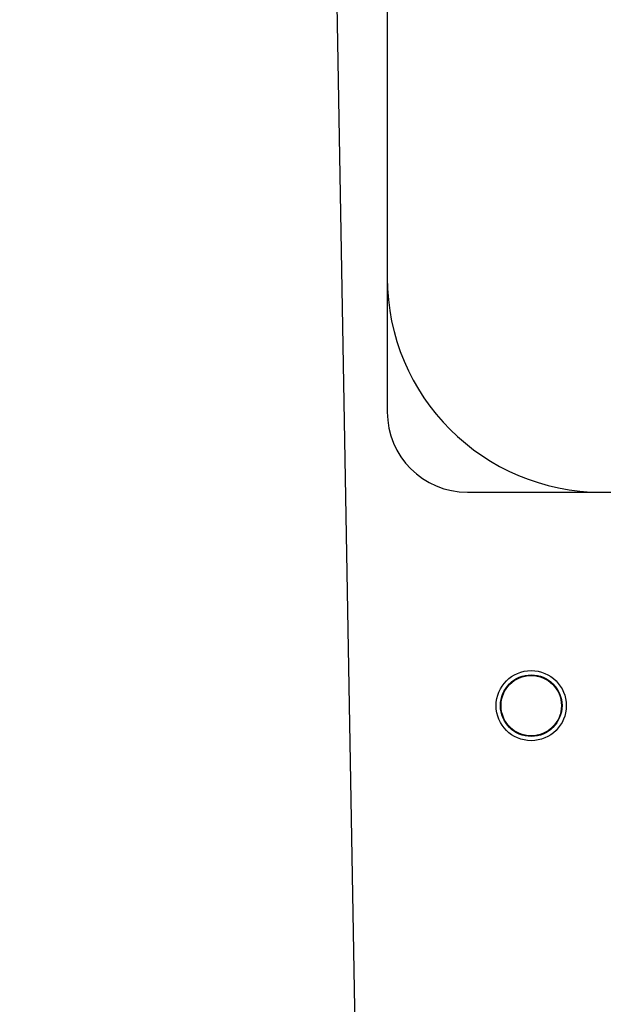
# Model space of a CAD drawing. Units: inches. Extents: x 44 to 288, y 19 to 202.
# Drawn here: x 247 to 248, y 88 to 90 of the extents above; entities that cross this region are included whole.
import ezdxf

# ---------------------------------------------------------------- set-up
doc = ezdxf.new("R2010")
doc.units = ezdxf.units.IN
doc.header["$LTSCALE"] = 19
doc.header["$MEASUREMENT"] = 0
doc.layers.add('Dimensions(ANSI)', color=7, linetype='Continuous', lineweight=18)
doc.layers.add('Visible Edges(ANSI)', color=7, linetype='Continuous', lineweight=25)
doc.styles.add('MESTEK', font='arial.ttf')
doc.dimstyles.new('MESTEK FRACTIONS', dxfattribs={"dimscale": 19, "dimtxt": 0.08, "dimasz": 0.098425, "dimexe": 0.063, "dimexo": 0.0625, "dimgap": 0.031496, "dimtad": 0, "dimtih": 1, "dimtoh": 1, "dimdec": 5, "dimrnd": 1e-08, "dimzin": 1, "dimdsep": 46, "dimlunit": 5, "dimtxsty": 'MESTEK', "dimcen": 0.09, "dimdle": 0.393701, "dimclrd": 7, "dimclre": 7, "dimclrt": 7, "dimadec": 0, "dimazin": 0, "dimtfac": 1, "dimtofl": 0, "dimtmove": 0, "dimatfit": 3, "dimfxl": 0, "dimfrac": 2, "dimtolj": 1, "dimtzin": 0, "dimlwd": 15, "dimlwe": 15, "dimarcsym": 0})

# ---------------------------------------------------------------- blocks, each defined once
blk = doc.blocks.new('*D51')
at = {"layer": 'Defpoints', "color": 0, "linetype": 'Continuous'}
for p in [(245.6221, 76.4127), (257.2132, 73.3069)]:
    blk.add_point(p, dxfattribs=at)
at = {"layer": 'Dimensions(ANSI)', "color": 7, "linetype": 'Continuous', "lineweight": 15}
for p, q in [((233.4633, 79.6707), (243.8158, 76.8967)), ((251.4177, 73.1498), (251.4177, 76.5698)), ((249.7077, 74.8598), (253.1277, 74.8598))]:
    blk.add_line(p, q, dxfattribs=at)
at = {"layer": 'Dimensions(ANSI)', "color": 7, "linetype": 'Continuous'}
blk.add_solid([(243.8964, 77.1978), (243.7351, 76.5957), (245.6221, 76.4127)], dxfattribs=at)
at = {"layer": 'Dimensions(ANSI)', "color": 7, "linetype": 'Continuous', "lineweight": 18, "insert": (223.6707, 79.6707), "char_height": 1.52, "attachment_point": 5, "style": 'MESTEK'}
blk.add_mtext('\\A1;∅12"\\P(305mm)\\PCAT. IV VENT\\P(*REFER TO IOM \\PFOR CAT. II VENT)', dxfattribs=at)
blk = doc.blocks.new('*D54')
at = {"layer": 'Defpoints', "color": 0, "linetype": 'Continuous'}
for p in [(247.288, 80.5119), (255.5474, 69.2077)]:
    blk.add_point(p, dxfattribs=at)
at = {"layer": 'Dimensions(ANSI)', "color": 7, "linetype": 'Continuous', "lineweight": 15}
for p, q in [((231.9265, 98.3617), (234.246, 98.3617)), ((234.246, 98.3617), (246.1847, 82.0218)), ((251.4177, 73.1498), (251.4177, 76.5698)), ((249.7077, 74.8598), (253.1277, 74.8598))]:
    blk.add_line(p, q, dxfattribs=at)
at = {"layer": 'Dimensions(ANSI)', "color": 7, "linetype": 'Continuous'}
blk.add_solid([(246.4364, 82.2057), (245.9331, 81.8379), (247.288, 80.5119)], dxfattribs=at)
at = {"layer": 'Dimensions(ANSI)', "color": 7, "linetype": 'Continuous', "lineweight": 18, "insert": (225.2673, 99.4817), "char_height": 1.52, "attachment_point": 2, "style": 'MESTEK'}
blk.add_mtext('\\A1;∅14"\\P(356mm)\\PCAT. I VENT', dxfattribs=at)

msp = doc.modelspace()

# ---------------------------------------------------------------- linework, layer by layer
at = {"layer": 'Visible Edges(ANSI)', "color": 7}
for p, q in [((247.5641406, 91.3225109), (247.5641406, 89.5225109)), ((247.4908598, 87.6786551), (247.4475658, 90.1589701)), ((247.5641406, 89.3225109), (247.5641406, 89.2095109)), ((247.7511406, 89.0225109), (247.8641406, 89.0225109)), ((248.0641406, 89.0225109), (249.8641406, 89.0225109))]:
    msp.add_line(p, q, dxfattribs=at)
for centre, radius in [((247.8995063, 88.5251118), 0.0816929), ((247.8995063, 88.5251118), 0.0717685), ((247.8995063, 88.5251057), 0.0703817)]:
    msp.add_circle(centre, radius, dxfattribs=at)
for centre, radius in [((248.0641406, 89.5225109), 0.5), ((247.7511406, 89.2095109), 0.187)]:
    msp.add_arc(centre, radius, 180, 270, dxfattribs=at)
for points, knots in [([(247.5641406, 89.5225109), (247.5641406, 89.4992692), (247.5641406, 89.4760027), (247.5641406, 89.4314618), (247.5641406, 89.4102273), (247.5641406, 89.3752079), (247.5641406, 89.3616453), (247.5641406, 89.3395449), (247.5641406, 89.3310288), (247.5641406, 89.3225109)], [-0.0015602532, -0.0015602532, -0.0015602532, -0.0015602532, 0.1827734716, 0.1827734716, 0.3489334489, 0.3489334489, 0.4527834347, 0.4527834347, 0.5176896758, 0.5176896758, 0.5176896758, 0.5176896758]), ([(247.8641406, 89.0225109), (247.8726585, 89.0225109), (247.8811747, 89.0225109), (247.903275, 89.0225109), (247.9168376, 89.0225109), (247.9518572, 89.0225109), (247.9730917, 89.0225109), (248.0176328, 89.0225109), (248.0408988, 89.0225109), (248.0641406, 89.0225109)], [0, 0, 0, 0, 0.0649063988, 0.0649063988, 0.1687566368, 0.1687566368, 0.3349170177, 0.3349170177, 0.5192511902, 0.5192511902, 0.5192511902, 0.5192511902])]:
    msp.add_open_spline(points, degree=3, knots=knots, dxfattribs=at)

# ---------------------------------------------------------------- dimensions: what is measured, and where the dimension line sits
at = {"layer": 'Dimensions(ANSI)', "color": 7, "linetype": 'Continuous', "lineweight": 18}
for p1, p2, text, override, picture, middle in [((255.5473733, 69.2077473), (247.2880037, 80.5118534), '<>"\\P(356mm)\\PCAT. I VENT', {"dimdec": 5, "dimlfac": 1, "dimtp": 0, "dimtm": 0, "dimtdec": 2, "dimtvp": -0.333333}, '*D54', (225.2672883, 98.3616698)), ((257.2132435, 73.3068861), (245.6221335, 76.4127146), '<>"\\P(305mm)\\PCAT. IV VENT\\P(*REFER TO IOM \\PFOR CAT. II VENT)', {"dimdec": 5, "dimlfac": 1, "dimtp": 0, "dimtm": 0, "dimtdec": 2}, '*D51', (233.463305, 79.6706629))]:
    dim = msp.add_diameter_dim_2p(p1=p1, p2=p2, text=text, dimstyle='MESTEK FRACTIONS', override=override, dxfattribs=at)
    dim.commit()
    dim.dimension.update_dxf_attribs({"geometry": picture, "text_midpoint": middle, "dimtype": 163})

doc.saveas('drawing.dxf')
